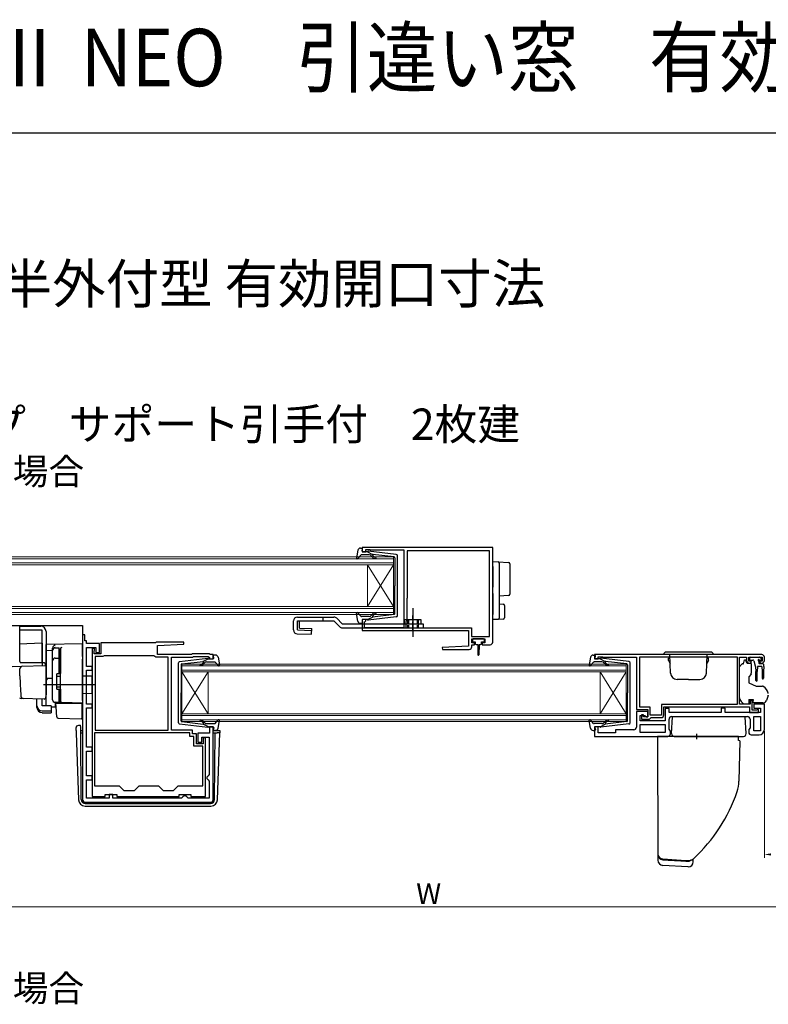
# Model space of a CAD drawing. Extents: x 0 to 1114, y 0 to 1573.
# Drawn here: x 145 to 431, y 1196 to 1573 of the extents above; entities that cross this region are included whole.
import ezdxf

# ---------------------------------------------------------------- set-up
doc = ezdxf.new("R2010")
doc.units = 0
doc.linetypes.add('YCENTER_1', pattern=[13, 10, -1, 1, -1])
doc.linetypes.add('YHIDDEN_1', pattern=[4, 3, -1])
for name, color, linetype, lineweight in [('USER1', 3, 'CONTINUOUS', 13), ('YKK_11', 7, 'CONTINUOUS', 30), ('YKK_12', 2, 'CONTINUOUS', 13), ('YKK_13', 4, 'CONTINUOUS', 30), ('YKK_D', 6, 'CONTINUOUS', 13), ('YKK_ZWAK', 7, 'CONTINUOUS', 30)]:
    doc.layers.add(name, color=color, linetype=linetype, lineweight=lineweight)
doc.styles.add('text-b', font='txt')

msp = doc.modelspace()

# ---------------------------------------------------------------- linework, layer by layer
at = {"layer": 'YKK_11', "linetype": 'ByBlock', "lineweight": -2, "ltscale": 0.5}
for p, q in [((325.84, 1371.37), (275.84, 1371.37)), ((275.84, 1371.37), (275.84, 1369.77)), ((275.84, 1369.77), (277.24, 1369.77)), ((277.24, 1369.77), (277.24, 1370.57)), ((277.24, 1370.57), (278.81, 1370.57)), ((278.81, 1370.57), (278.97, 1370.52)), ((278.97, 1370.52), (279.14, 1370.47)), ((279.14, 1370.47), (291.84, 1370.47)), ((291.84, 1370.47), (291.84, 1340.67)), ((324.64, 1370.17), (293.14, 1370.17)), ((293.14, 1370.17), (293.14, 1352.27)), ((324.64, 1337.27), (324.64, 1370.17)), ((325.84, 1335.17), (325.84, 1371.37)), ((293.04, 1352.04), (292.94, 1351.82)), ((292.94, 1351.82), (292.94, 1343.67)), ((293.14, 1352.27), (293.04, 1352.04)), ((277.24, 1343.77), (275.84, 1343.77)), ((275.84, 1343.77), (275.84, 1339.67)), ((276.74, 1342.87), (276.94, 1343.07)), ((276.74, 1340.67), (276.74, 1342.87)), ((276.94, 1343.07), (277.24, 1343.37)), ((277.24, 1343.37), (277.24, 1343.77)), ((292.94, 1343.67), (292.54, 1342.97)), ((292.54, 1342.97), (292.54, 1340.67)), ((275.84, 1339.67), (316.54, 1339.67)), ((291.84, 1340.67), (276.74, 1340.67)), ((292.54, 1340.67), (317.74, 1340.67)), ((316.54, 1339.67), (316.54, 1333.67)), ((317.74, 1340.67), (317.74, 1337.27)), ((168.84, 1337.97), (168.84, 1274.87)), ((169.64, 1337.97), (168.84, 1337.97)), ((169.64, 1335.67), (169.64, 1337.97)), ((170.34, 1335.67), (169.64, 1335.67)), ((170.34, 1334.67), (170.34, 1335.67)), ((175.34, 1334.67), (170.34, 1334.67)), ((175.34, 1331.17), (175.34, 1334.67)), ((196.74, 1334.87), (175.84, 1334.87)), ((175.84, 1334.87), (175.84, 1330.67)), ((197.04, 1335.17), (196.74, 1334.87)), ((207.53, 1335.17), (197.04, 1335.17)), ((207.55, 1334.39), (207.53, 1335.17)), ((317.74, 1337.27), (324.64, 1337.27)), ((317.84, 1334.87), (317.84, 1336.37)), ((317.84, 1336.37), (322.84, 1336.37)), ((318.84, 1334.87), (317.84, 1334.87)), ((318.84, 1334.17), (318.84, 1334.87)), ((322.84, 1334.87), (321.84, 1334.87)), ((321.84, 1334.87), (321.84, 1334.17)), ((322.84, 1336.37), (322.84, 1334.87)), ((170.34, 1325.87), (170.34, 1333.17)), ((170.34, 1333.17), (173.94, 1333.17)), ((172.44, 1332.67), (172.44, 1276.07)), ((173.44, 1332.67), (172.44, 1332.67)), ((173.24, 1331.82), (173.34, 1332.04)), ((173.24, 1330.67), (173.24, 1331.82)), ((173.34, 1332.04), (173.44, 1332.27)), ((173.44, 1332.27), (173.44, 1332.67)), ((173.94, 1333.17), (173.94, 1331.17)), ((173.94, 1331.17), (175.34, 1331.17)), ((197.54, 1333.87), (207.55, 1334.39)), ((197.54, 1330.37), (197.54, 1333.87)), ((316.54, 1333.67), (306.53, 1333.14)), ((306.53, 1333.14), (306.55, 1332.37)), ((306.55, 1332.37), (316.84, 1332.37)), ((317.84, 1333.37), (317.84, 1334.17)), ((317.84, 1334.17), (318.84, 1334.17)), ((321.84, 1334.17), (324.84, 1334.17)), ((175.84, 1330.67), (173.24, 1330.67)), ((173.64, 1329.67), (173.64, 1301.47)), ((176.54, 1329.67), (173.64, 1329.67)), ((176.8, 1329.82), (176.54, 1329.67)), ((177.06, 1329.97), (176.8, 1329.82)), ((196.24, 1329.97), (177.06, 1329.97)), ((196.54, 1329.67), (196.24, 1329.97)), ((196.84, 1329.37), (196.54, 1329.67)), ((201.54, 1329.37), (196.84, 1329.37)), ((210.54, 1330.37), (197.54, 1330.37)), ((201.54, 1301.47), (201.54, 1329.37)), ((202.84, 1301.47), (202.84, 1329.37)), ((202.84, 1329.37), (210.95, 1329.37)), ((210.84, 1330.67), (210.54, 1330.37)), ((217.34, 1330.67), (210.84, 1330.67)), ((210.95, 1329.37), (211.25, 1329.67)), ((211.25, 1329.67), (216.92, 1329.67)), ((216.92, 1329.67), (217.35, 1329.24)), ((217.64, 1330.37), (217.34, 1330.67)), ((217.35, 1329.24), (217.44, 1329.05)), ((217.44, 1329.05), (217.74, 1328.77)), ((218.84, 1330.37), (217.64, 1330.37)), ((217.74, 1328.77), (218.84, 1328.77)), ((218.84, 1328.77), (218.84, 1330.37)), ((428.84, 1330.37), (364.84, 1330.37)), ((364.84, 1330.37), (364.84, 1328.77)), ((364.84, 1328.77), (366.24, 1328.77)), ((366.24, 1328.77), (366.24, 1329.57)), ((366.24, 1329.57), (367.69, 1329.57)), ((367.69, 1329.57), (367.92, 1329.47)), ((367.92, 1329.47), (368.14, 1329.37)), ((368.14, 1329.37), (380.84, 1329.37)), ((380.84, 1329.37), (380.84, 1309.37)), ((382.14, 1329.47), (419.44, 1329.47)), ((382.14, 1310.27), (382.14, 1329.47)), ((419.44, 1329.47), (419.44, 1311.27)), ((420.34, 1311.37), (420.34, 1329.37)), ((420.34, 1329.37), (423.04, 1329.37)), ((423.04, 1329.37), (423.04, 1328.17)), ((423.84, 1327.87), (423.84, 1329.37)), ((423.84, 1329.37), (429.04, 1329.37)), ((424.64, 1327.87), (423.84, 1327.87)), ((424.04, 1327.17), (424.54, 1327.17)), ((424.54, 1327.17), (424.94, 1327.57)), ((424.94, 1327.57), (424.64, 1327.87)), ((428.24, 1327.87), (427.94, 1327.57)), ((427.94, 1327.57), (428.34, 1327.17)), ((429.04, 1327.87), (428.24, 1327.87)), ((428.34, 1327.17), (428.84, 1327.17)), ((429.04, 1329.37), (429.04, 1327.87)), ((429.84, 1328.17), (429.84, 1329.37)), ((172.44, 1325.87), (170.34, 1325.87)), ((170.34, 1311.47), (170.34, 1324.37)), ((170.34, 1324.37), (172.44, 1324.37)), ((172.44, 1324.37), (172.44, 1325.87)), ((425.14, 1312.87), (424.34, 1312.87)), ((424.34, 1312.87), (424.34, 1311.37)), ((425.14, 1309.17), (425.14, 1312.87)), ((172.44, 1311.47), (170.34, 1311.47)), ((170.34, 1294.97), (170.34, 1309.97)), ((170.34, 1309.97), (172.44, 1309.97)), ((172.44, 1309.97), (172.44, 1311.47)), ((380.84, 1309.37), (385.24, 1309.37)), ((385.24, 1308.57), (380.84, 1308.57)), ((380.84, 1308.57), (380.84, 1302.57)), ((386.14, 1310.27), (382.14, 1310.27)), ((385.24, 1309.37), (385.24, 1306.57)), ((385.24, 1306.57), (385.24, 1308.57)), ((386.14, 1307.17), (386.14, 1310.27)), ((419.44, 1311.27), (390.44, 1311.27)), ((390.44, 1311.27), (390.44, 1307.17)), ((391.34, 1307.27), (391.34, 1310.37)), ((391.34, 1310.37), (424.14, 1310.37)), ((393.34, 1309.77), (391.84, 1309.77)), ((391.84, 1309.77), (391.84, 1305.07)), ((393.34, 1308.17), (393.34, 1309.77)), ((413.34, 1308.17), (393.34, 1308.17)), ((414.84, 1309.87), (413.34, 1309.87)), ((413.34, 1309.87), (413.34, 1308.17)), ((414.84, 1308.17), (414.84, 1309.87)), ((428.34, 1308.17), (414.84, 1308.17)), ((424.34, 1311.37), (420.34, 1311.37)), ((424.14, 1310.37), (424.14, 1308.17)), ((424.14, 1308.17), (427.64, 1308.17)), ((426.79, 1309.17), (425.14, 1309.17)), ((429.84, 1311.37), (425.84, 1311.37)), ((425.84, 1311.37), (425.84, 1309.87)), ((425.84, 1309.87), (428.34, 1309.87)), ((427.02, 1309.27), (426.79, 1309.17)), ((427.24, 1309.37), (427.02, 1309.27)), ((427.64, 1309.37), (427.24, 1309.37)), ((427.64, 1308.17), (427.64, 1309.37)), ((428.34, 1309.87), (428.34, 1308.17)), ((429.84, 1301.67), (429.84, 1311.37)), ((382.34, 1305.07), (382.34, 1307.07)), ((382.34, 1307.07), (384.04, 1307.07)), ((391.84, 1305.07), (382.34, 1305.07)), ((383.54, 1307.37), (382.84, 1307.37)), ((382.84, 1307.37), (382.84, 1305.67)), ((382.84, 1305.67), (385.84, 1305.67)), ((383.54, 1306.57), (383.54, 1307.37)), ((385.24, 1306.57), (383.54, 1306.57)), ((384.04, 1307.07), (384.54, 1306.57)), ((384.54, 1306.57), (385.24, 1306.57)), ((385.84, 1305.67), (386.14, 1305.97)), ((390.44, 1307.17), (386.14, 1307.17)), ((386.14, 1305.97), (386.44, 1306.27)), ((386.44, 1306.27), (390.34, 1306.27)), ((393.34, 1301.78), (393.34, 1305.67)), ((394.34, 1306.67), (423.34, 1306.67)), ((424.34, 1305.67), (424.34, 1302.38)), ((425.84, 1301.17), (425.84, 1306.67)), ((425.84, 1306.67), (428.34, 1306.67)), ((428.34, 1306.67), (428.34, 1301.17)), ((173.64, 1301.47), (201.54, 1301.47)), ((210.84, 1301.47), (202.84, 1301.47)), ((210.84, 1300.07), (210.84, 1301.47)), ((218.84, 1302.77), (217.44, 1302.77)), ((217.44, 1302.77), (217.44, 1300.27)), ((218.84, 1274.87), (218.84, 1302.77)), ((366.24, 1302.77), (364.84, 1302.77)), ((364.84, 1302.77), (364.84, 1299.07)), ((366.24, 1300.47), (366.24, 1302.77)), ((379.84, 1301.57), (372.84, 1301.57)), ((372.84, 1301.57), (372.84, 1300.47)), ((382.34, 1303.57), (391.84, 1303.57)), ((382.34, 1300.57), (382.34, 1303.57)), ((391.84, 1303.57), (391.84, 1300.57)), ((393.84, 1301.07), (393.34, 1301.78)), ((393.84, 1300.07), (393.84, 1301.07)), ((424.34, 1302.38), (423.84, 1301.67)), ((423.84, 1301.67), (423.84, 1300.67)), ((428.34, 1301.17), (425.84, 1301.17)), ((209.84, 1300.47), (173.44, 1300.47)), ((173.44, 1300.47), (173.44, 1280.17)), ((209.84, 1299.07), (209.84, 1300.47)), ((211.44, 1299.07), (209.84, 1299.07)), ((212.44, 1300.07), (210.84, 1300.07)), ((211.44, 1295.27), (211.44, 1299.07)), ((212.44, 1296.27), (212.44, 1300.07)), ((217.44, 1300.27), (212.94, 1300.27)), ((212.94, 1300.27), (212.94, 1296.87)), ((212.94, 1296.87), (214.44, 1296.87)), ((214.44, 1296.87), (214.44, 1298.77)), ((214.44, 1298.77), (217.34, 1298.77)), ((215.84, 1298.47), (214.94, 1298.47)), ((214.94, 1298.47), (214.94, 1296.27)), ((215.84, 1276.07), (215.84, 1298.47)), ((217.34, 1298.77), (217.34, 1284.47)), ((364.84, 1299.07), (392.84, 1299.07)), ((372.84, 1300.47), (366.24, 1300.47)), ((391.84, 1300.57), (382.34, 1300.57)), ((424.84, 1299.67), (427.84, 1299.67)), ((172.44, 1294.97), (170.34, 1294.97)), ((170.34, 1283.97), (170.34, 1293.47)), ((170.34, 1293.47), (172.44, 1293.47)), ((172.44, 1293.47), (172.44, 1294.97)), ((214.84, 1295.27), (211.44, 1295.27)), ((214.94, 1296.27), (212.44, 1296.27)), ((214.84, 1280.17), (214.84, 1295.27)), ((172.44, 1283.97), (170.34, 1283.97)), ((170.34, 1275.37), (170.34, 1282.47)), ((170.34, 1282.47), (172.44, 1282.47)), ((172.44, 1282.47), (172.44, 1283.97)), ((216.84, 1283.97), (216.34, 1283.47)), ((216.34, 1283.47), (216.34, 1282.97)), ((216.34, 1282.97), (216.84, 1282.47)), ((217.34, 1284.47), (216.84, 1283.97)), ((216.84, 1282.47), (217.34, 1281.97)), ((217.34, 1281.97), (217.34, 1275.37)), ((173.44, 1280.17), (182.84, 1280.17)), ((182.84, 1280.17), (184.64, 1278.37)), ((184.64, 1278.37), (188.64, 1278.37)), ((188.64, 1278.37), (190.44, 1280.17)), ((190.44, 1280.17), (197.84, 1280.17)), ((197.84, 1280.17), (199.64, 1278.37)), ((199.64, 1278.37), (203.64, 1278.37)), ((203.64, 1278.37), (205.44, 1280.17)), ((205.44, 1280.17), (214.84, 1280.17)), ((178.94, 1275.37), (170.34, 1275.37)), ((172.44, 1276.07), (177.44, 1276.07)), ((177.44, 1276.07), (177.44, 1276.87)), ((177.44, 1276.87), (181.94, 1276.87)), ((180.44, 1276.87), (178.94, 1276.87)), ((178.94, 1276.87), (178.94, 1275.37)), ((180.44, 1275.37), (180.44, 1276.87)), ((206.74, 1275.37), (180.44, 1275.37)), ((181.94, 1276.87), (181.94, 1276.07)), ((181.94, 1276.07), (205.74, 1276.07)), ((205.74, 1276.07), (205.74, 1276.87)), ((205.74, 1276.87), (210.24, 1276.87)), ((207.24, 1275.87), (206.74, 1275.37)), ((207.74, 1276.37), (207.24, 1275.87)), ((208.24, 1276.37), (207.74, 1276.37)), ((208.74, 1275.87), (208.24, 1276.37)), ((209.24, 1275.37), (208.74, 1275.87)), ((217.34, 1275.37), (209.24, 1275.37)), ((210.24, 1276.87), (210.24, 1276.07)), ((210.24, 1276.07), (215.84, 1276.07)), ((169.84, 1273.87), (217.84, 1273.87))]:
    msp.add_line(p, q, dxfattribs=at)
for centre, radius, start, end in [((324.84, 1335.17), 1, 270, 360), ((316.84, 1333.37), 1, 270.0021, 360), ((424.04, 1328.17), 1, 180, 270), ((428.84, 1329.37), 1, 0, 90), ((428.84, 1328.17), 1, 270, 360), ((390.34, 1307.27), 1, 270, 360), ((394.34, 1305.67), 1, 90, 180), ((423.34, 1305.67), 1, 0, 90), ((379.84, 1302.57), 1, 270, 360), ((424.84, 1300.67), 1, 180, 270), ((427.84, 1301.67), 2, 270, 360), ((392.84, 1300.07), 1, 270, 360), ((169.84, 1274.87), 1, 180, 270), ((217.84, 1274.87), 1, 270, 360)]:
    msp.add_arc(centre, radius, start, end, dxfattribs=at)
at = {"layer": 'YKK_12', "linetype": 'Continuous'}
for p, q in [((117.84, 1367.77), (287.84, 1367.77)), ((287.84, 1367.07), (117.84, 1367.07)), ((117.84, 1365.47), (287.84, 1365.47)), ((287.84, 1364.77), (117.84, 1364.77)), ((277.84, 1364.77), (277.84, 1348.77)), ((287.84, 1364.77), (277.84, 1348.77)), ((287.84, 1348.77), (277.84, 1364.77)), ((287.84, 1367.77), (287.84, 1364.77)), ((287.84, 1364.77), (287.84, 1348.77)), ((117.84, 1348.77), (287.84, 1348.77)), ((287.84, 1348.07), (117.84, 1348.07)), ((117.84, 1346.47), (287.84, 1346.47)), ((287.84, 1348.77), (287.84, 1345.77)), ((287.84, 1345.77), (117.84, 1345.77)), ((206.84, 1326.77), (376.94, 1326.77)), ((206.84, 1323.77), (206.84, 1326.77)), ((376.94, 1326.07), (206.84, 1326.07)), ((206.84, 1324.47), (376.94, 1324.47)), ((376.94, 1323.77), (206.84, 1323.77)), ((206.84, 1323.77), (206.84, 1307.77)), ((206.84, 1323.77), (216.84, 1307.77)), ((206.84, 1307.77), (216.84, 1323.77)), ((216.84, 1323.77), (216.84, 1307.77)), ((366.94, 1323.77), (366.94, 1307.77)), ((376.94, 1323.77), (366.94, 1307.77)), ((376.94, 1307.77), (366.94, 1323.77)), ((376.94, 1326.77), (376.94, 1323.77)), ((376.94, 1323.77), (376.94, 1307.77)), ((206.84, 1307.77), (376.94, 1307.77)), ((206.84, 1304.77), (206.84, 1307.77)), ((376.94, 1307.07), (206.84, 1307.07)), ((206.84, 1305.47), (376.94, 1305.47)), ((376.94, 1304.77), (206.84, 1304.77)), ((376.94, 1307.77), (376.94, 1304.77))]:
    msp.add_line(p, q, dxfattribs=at)
at = {"layer": 'YKK_13', "ltscale": 0.5}
for p, q in [((274.19, 1370.35), (273.64, 1367.42)), ((275.17, 1371.17), (275.74, 1371.17)), ((278.57, 1368.57), (275.57, 1368.57)), ((275.85, 1370.15), (276.03, 1370.79)), ((277.84, 1369.77), (276.14, 1369.77)), ((277.84, 1369.77), (279.84, 1368.75)), ((288.9, 1368.72), (278.16, 1369.97)), ((288.07, 1367.8), (279.84, 1368.75)), ((275.35, 1368.47), (274.16, 1367.16)), ((279.76, 1367.7), (279.34, 1368.21)), ((279.82, 1368.41), (280.15, 1368.02)), ((288.34, 1367.5), (288.34, 1356.77)), ((289.34, 1345.31), (289.34, 1368.22)), ((288.34, 1346.03), (288.34, 1356.77)), ((274.19, 1343.18), (273.64, 1346.11)), ((275.35, 1345.06), (274.16, 1346.37)), ((295.24, 1348.18), (295.24, 1337.24)), ((249.54, 1339.82), (249.54, 1343.27)), ((251.04, 1344.77), (265.04, 1344.77)), ((251.16, 1343.27), (265.04, 1343.27)), ((268.26, 1342.17), (299.24, 1342.17)), ((275.17, 1342.37), (275.74, 1342.37)), ((278.57, 1344.97), (275.57, 1344.97)), ((275.85, 1343.39), (276.03, 1342.75)), ((277.84, 1343.77), (276.14, 1343.77)), ((277.84, 1343.77), (279.84, 1344.78)), ((288.9, 1344.82), (278.16, 1343.57)), ((279.76, 1345.83), (279.34, 1345.32)), ((279.82, 1345.13), (280.15, 1345.51)), ((288.07, 1345.74), (279.84, 1344.78)), ((298.44, 1343.67), (292.04, 1343.67)), ((292.04, 1342.17), (292.04, 1343.67)), ((298.44, 1342.17), (298.44, 1343.67)), ((299.24, 1342.17), (299.24, 1340.67)), ((144.84, 1327.77), (144.84, 1341.27)), ((144.84, 1341.27), (152.84, 1341.27)), ((153.34, 1339.77), (144.84, 1339.77)), ((153.34, 1327.27), (153.34, 1339.77)), ((154.84, 1339.27), (154.84, 1314.97)), ((157.34, 1313.11), (157.34, 1331.99)), ((158.34, 1332.99), (159.84, 1332.99)), ((159.84, 1323.11), (159.84, 1333.01)), ((159.84, 1332.49), (160.34, 1332.49)), ((160.34, 1332.49), (160.34, 1323.11)), ((158.34, 1329.05), (159.84, 1329.05)), ((159.84, 1328.53), (160.34, 1328.53)), ((205.54, 1304.31), (205.54, 1327.22)), ((205.98, 1327.72), (216.72, 1328.97)), ((206.81, 1326.8), (215.04, 1327.75)), ((215.05, 1327.41), (214.73, 1327.02)), ((217.04, 1328.77), (215.04, 1327.75)), ((215.12, 1326.7), (215.54, 1327.21)), ((216.31, 1327.57), (219.31, 1327.57)), ((217.04, 1328.77), (218.74, 1328.77)), ((219.03, 1329.15), (218.85, 1329.79)), ((219.71, 1330.17), (219.14, 1330.17)), ((219.53, 1327.47), (220.72, 1326.16)), ((220.69, 1329.35), (221.24, 1326.42)), ((363.29, 1329.35), (362.74, 1326.42)), ((364.45, 1327.47), (363.26, 1326.16)), ((364.27, 1330.17), (364.84, 1330.17)), ((367.67, 1327.57), (364.67, 1327.57)), ((364.95, 1329.15), (365.13, 1329.79)), ((366.94, 1328.77), (365.24, 1328.77)), ((366.94, 1328.77), (368.94, 1327.75)), ((378, 1327.72), (367.26, 1328.97)), ((368.86, 1326.7), (368.44, 1327.21)), ((368.93, 1327.41), (369.25, 1327.02)), ((377.17, 1326.8), (368.94, 1327.75)), ((378.44, 1304.31), (378.44, 1327.22)), ((206.54, 1326.5), (206.54, 1315.77)), ((377.44, 1326.5), (377.44, 1315.77)), ((158.84, 1322.81), (158.84, 1317.41)), ((158.84, 1322.11), (160.34, 1322.11)), ((159.14, 1323.11), (160.34, 1323.11)), ((158.84, 1318.11), (160.34, 1318.11)), ((159.14, 1317.11), (160.34, 1317.11)), ((159.84, 1312.11), (159.84, 1317.11)), ((160.34, 1317.11), (160.34, 1312.61)), ((206.54, 1305.03), (206.54, 1315.77)), ((377.44, 1305.03), (377.44, 1315.77)), ((159.84, 1312.11), (158.34, 1312.11)), ((159.84, 1312.61), (160.34, 1312.61)), ((206.81, 1304.74), (215.04, 1303.78)), ((215.05, 1304.13), (214.73, 1304.51)), ((215.12, 1304.83), (215.54, 1304.32)), ((219.53, 1304.06), (220.72, 1305.37)), ((220.69, 1302.18), (221.24, 1305.11)), ((363.29, 1302.18), (362.74, 1305.11)), ((364.45, 1304.06), (363.26, 1305.37)), ((368.86, 1304.83), (368.44, 1304.32)), ((368.93, 1304.13), (369.25, 1304.51)), ((377.17, 1304.74), (368.94, 1303.78)), ((205.98, 1303.82), (216.72, 1302.57)), ((217.04, 1302.77), (215.04, 1303.78)), ((216.31, 1303.97), (219.31, 1303.97)), ((217.04, 1302.77), (218.74, 1302.77)), ((219.03, 1302.39), (218.85, 1301.75)), ((219.71, 1301.37), (219.14, 1301.37)), ((364.27, 1301.37), (364.84, 1301.37)), ((367.67, 1303.97), (364.67, 1303.97)), ((364.95, 1302.39), (365.13, 1301.75)), ((366.94, 1302.77), (365.24, 1302.77)), ((366.94, 1302.77), (368.94, 1303.78)), ((378, 1303.82), (367.26, 1302.57))]:
    msp.add_line(p, q, dxfattribs=at)
at = {"layer": 'YKK_13'}
for p, q in [((325.84, 1366.07), (327.87, 1365.94)), ((325.84, 1364.07), (325.84, 1366.07)), ((327.87, 1365.94), (331.87, 1365.7)), ((328.34, 1365.44), (328.34, 1363.95)), ((332.34, 1365.2), (332.34, 1363.7)), ((325.84, 1364.07), (325.84, 1358.72)), ((328.34, 1363.95), (328.34, 1358.72)), ((332.34, 1363.7), (332.34, 1354.98)), ((325.84, 1358.72), (325.84, 1356.25)), ((328.34, 1358.72), (328.34, 1355.96)), ((325.84, 1353.79), (325.84, 1345.76)), ((328.34, 1353.76), (328.34, 1345.89)), ((332.34, 1354.98), (332.34, 1353.48)), ((331.87, 1352.98), (328.34, 1352.77)), ((328.34, 1349.77), (329.87, 1349.67)), ((328.34, 1345.89), (328.34, 1344.39)), ((330.34, 1349.17), (330.34, 1344.51)), ((260.84, 1344.77), (260.84, 1343.27)), ((265.04, 1343.27), (267.2, 1341.11)), ((266.1, 1344.33), (268.26, 1342.17)), ((297.24, 1342.17), (297.24, 1340.67)), ((325.84, 1343.77), (325.84, 1345.76)), ((327.87, 1343.89), (325.84, 1343.77)), ((329.87, 1344.01), (327.87, 1343.89)), ((268.26, 1340.67), (299.24, 1340.67)), ((153.34, 1334.71), (144.51, 1334.4)), ((153.34, 1334.71), (153.34, 1326.21)), ((318.04, 1336.07), (318.04, 1335.57)), ((322.34, 1336.37), (318.34, 1336.37)), ((318.34, 1335.27), (319.09, 1335.27)), ((319.09, 1335.27), (319.09, 1334.67)), ((321.59, 1334.67), (321.59, 1335.27)), ((321.59, 1335.27), (322.34, 1335.27)), ((322.64, 1335.57), (322.64, 1336.07)), ((168.84, 1334.47), (154.84, 1334.22)), ((154.84, 1331.99), (154.84, 1334.22)), ((154.84, 1333.76), (154.84, 1333.78)), ((154.84, 1333.56), (154.84, 1333.76)), ((154.84, 1331.99), (157.34, 1332.03)), ((154.84, 1320.81), (154.84, 1331.99)), ((157.34, 1332.09), (157.34, 1332.88)), ((157.34, 1313.13), (157.34, 1332.09)), ((160.34, 1332.61), (160.34, 1332.65)), ((160.34, 1328.97), (160.34, 1332.61)), ((160.34, 1331.3), (160.34, 1330.85)), ((168.84, 1329.67), (168.84, 1334.47)), ((319.49, 1334.27), (320.09, 1334.27)), ((320.09, 1334.27), (320.19, 1330.31)), ((320.59, 1334.27), (320.49, 1330.31)), ((320.59, 1334.27), (321.19, 1334.27)), ((153.84, 1327.27), (144.97, 1327.27)), ((160.34, 1328.49), (160.34, 1328.97)), ((160.34, 1313.04), (160.34, 1328.49)), ((168.84, 1329.67), (168.84, 1328.7)), ((168.84, 1312.76), (168.84, 1328.7)), ((421.84, 1326.87), (422.24, 1328.37)), ((422.24, 1328.37), (422.74, 1328.37)), ((422.74, 1328.37), (422.74, 1328.17)), ((423.21, 1327.17), (424.84, 1327.17)), ((424.09, 1329.07), (424.09, 1328.57)), ((424.39, 1329.37), (427.99, 1329.37)), ((424.39, 1328.27), (425.46, 1328.27)), ((424.84, 1326.87), (424.84, 1327.17)), ((425.75, 1328.04), (426.27, 1326.09)), ((427.69, 1327.81), (427.69, 1327.17)), ((428.15, 1328.27), (428.49, 1328.27)), ((428.7, 1328.78), (428.2, 1329.28)), ((141.8, 1325.81), (145.59, 1325.94)), ((144.84, 1322.27), (144.84, 1324.97)), ((145.59, 1325.94), (154.32, 1326.25)), ((154.84, 1325.75), (154.84, 1315.27)), ((160.34, 1323.27), (160.34, 1323.77)), ((420.34, 1314.8), (420.34, 1325.66)), ((420.49, 1326.01), (421.19, 1326.72)), ((421.55, 1326.87), (421.84, 1326.87)), ((424.84, 1326.87), (424.84, 1323.24)), ((426.49, 1325.88), (426.59, 1323.87)), ((426.59, 1320.52), (426.59, 1323.87)), ((427.19, 1325.87), (427.09, 1323.87)), ((427.09, 1320.52), (427.09, 1323.87)), ((428.89, 1325.87), (427.19, 1325.87)), ((429.29, 1326.87), (427.99, 1326.87)), ((428.89, 1325.87), (428.99, 1323.87)), ((428.99, 1323.87), (428.99, 1321.32)), ((429.59, 1325.87), (429.49, 1323.87)), ((429.49, 1323.87), (429.49, 1321.32)), ((429.59, 1325.87), (429.59, 1326.57)), ((154.84, 1321.97), (154.84, 1322.57)), ((154.84, 1320.97), (154.84, 1321.57)), ((157.34, 1321.27), (154.84, 1321.22)), ((154.84, 1317.47), (154.84, 1321.22)), ((154.84, 1320.45), (154.84, 1320.81)), ((154.84, 1319.49), (154.84, 1320.45)), ((154.84, 1319.45), (154.84, 1319.49)), ((172.34, 1322.07), (168.84, 1322.13)), ((172.34, 1322.07), (172.34, 1315.47)), ((424.72, 1322.92), (423.84, 1321.87)), ((423.84, 1321.87), (423.84, 1319.57)), ((423.84, 1319.57), (426.63, 1318.27)), ((173.34, 1318.77), (153.84, 1318.77)), ((154.84, 1317.97), (154.84, 1318.57)), ((154.84, 1316.97), (154.84, 1317.57)), ((154.84, 1316.97), (154.84, 1317.57)), ((154.84, 1316.97), (154.84, 1317.57)), ((154.84, 1316.64), (154.84, 1317.47)), ((154.84, 1316.97), (154.84, 1315.27)), ((154.84, 1316.97), (154.84, 1315.27)), ((154.84, 1310.9), (154.84, 1316.64)), ((160.34, 1316.57), (160.34, 1317.07)), ((426.63, 1318.27), (429.17, 1318.27)), ((146.1, 1313.57), (145.25, 1313.6)), ((154.09, 1313.29), (145.27, 1313.6)), ((151.34, 1310.76), (151.34, 1313.39)), ((153.34, 1310.76), (153.34, 1313.32)), ((154.8, 1315.01), (154.61, 1313.72)), ((154.84, 1315.27), (154.8, 1315.01)), ((160.82, 1312.05), (158.3, 1312.13)), ((158.3, 1312.13), (158.3, 1310.35)), ((160.34, 1312.55), (160.34, 1313.04)), ((168.84, 1311.77), (160.82, 1312.05)), ((172.34, 1315.47), (168.84, 1315.4)), ((168.84, 1312.76), (168.84, 1311.77)), ((420.34, 1313.8), (420.34, 1314.8)), ((421.94, 1311.37), (420.92, 1312.38)), ((423.94, 1313.17), (425.54, 1313.17)), ((423.94, 1313.17), (423.94, 1311.37)), ((425.54, 1313.17), (425.54, 1312.87)), ((425.54, 1311.87), (425.54, 1312.87)), ((431.31, 1314.67), (430.65, 1312.85)), ((151.34, 1310.1), (151.34, 1310.76)), ((156.74, 1310.76), (153.34, 1310.76)), ((153.34, 1308.81), (156.74, 1308.81)), ((156.74, 1310.76), (156.74, 1308.81)), ((156.74, 1310.38), (158.3, 1310.35)), ((156.74, 1308.81), (156.74, 1308.15)), ((158.81, 1308.61), (158.54, 1311.77)), ((158.54, 1311.77), (158.57, 1311.77)), ((158.57, 1311.77), (168.54, 1311.77)), ((158.85, 1308.16), (158.81, 1308.61)), ((159, 1306.54), (158.85, 1308.16)), ((167.84, 1311.8), (168.84, 1311.77)), ((168.54, 1311.77), (168.54, 1308.42)), ((168.54, 1308.42), (168.54, 1307.79)), ((423.94, 1311.37), (421.94, 1311.37)), ((429.24, 1311.87), (425.54, 1311.87)), ((153.34, 1308.15), (156.74, 1308.15)), ((159.48, 1306.08), (168.23, 1305.78)), ((168.54, 1307.79), (168.54, 1306.08)), ((394.34, 1300.12), (394.68, 1306.57)), ((422.84, 1300.12), (422.5, 1306.57)), ((166.33, 1301.34), (166.36, 1302.37)), ((166.33, 1301.34), (166.36, 1300.47)), ((167.36, 1303.34), (168.08, 1303.34)), ((167.36, 1303.34), (168.08, 1303.34)), ((167.36, 1303.34), (167.36, 1303.34)), ((168.09, 1302.47), (168.08, 1303.34)), ((168.09, 1301.98), (168.09, 1302.47)), ((168.1, 1300.47), (168.09, 1301.98)), ((168.1, 1301.37), (168.84, 1301.37)), ((218.84, 1301.37), (220.85, 1301.37)), ((221.35, 1301.34), (221.32, 1300.47)), ((166.36, 1300.47), (167.26, 1274.78)), ((168.33, 1274.85), (168.1, 1300.47)), ((168.1, 1300.47), (168.84, 1300.47)), ((218.84, 1300.47), (219.58, 1300.47)), ((219.35, 1274.85), (219.58, 1300.47)), ((219.58, 1300.47), (220.32, 1300.47)), ((221.32, 1300.47), (220.32, 1300.47)), ((220.42, 1274.78), (221.32, 1300.47)), ((419.94, 1299.07), (388.88, 1299.07)), ((388.88, 1299.07), (389.09, 1254.03)), ((403.84, 1300.07), (403.84, 1298.07)), ((419.94, 1297.47), (419.94, 1299.07)), ((420.46, 1297.39), (419.94, 1297.47)), ((420.46, 1297.39), (420.09, 1281.88)), ((169.83, 1273.37), (169.75, 1273.37)), ((169.75, 1272.37), (217.93, 1272.37)), ((169.83, 1273.37), (217.85, 1273.37)), ((217.93, 1273.37), (217.85, 1273.37)), ((389.09, 1254.04), (389.09, 1253.88)), ((389.09, 1254.03), (389.09, 1253.88)), ((389.09, 1253.88), (389.09, 1251.65)), ((390.97, 1252.03), (390.97, 1252.03)), ((398, 1251.6), (390.97, 1252.03)), ((391.01, 1251.82), (393.01, 1251.7)), ((393.01, 1251.7), (397.79, 1251.41)), ((402.59, 1251.07), (402.59, 1252.11)), ((400.59, 1249.07), (390.97, 1249.66)), ((397.79, 1251.41), (399.79, 1251.29)), ((400.51, 1251.45), (398, 1251.6)), ((399.79, 1251.29), (400.59, 1251.24)), ((400.51, 1251.45), (400.51, 1251.45)), ((400.59, 1251.24), (400.6, 1251.24)), ((400.71, 1249.07), (400.59, 1249.07)), ((400.6, 1251.24), (400.71, 1251.24))]:
    msp.add_line(p, q, dxfattribs=at)
at = {"layer": 'YKK_13', "linetype": 'Continuous', "lineweight": 30}
for p, q in [((249.54, 1339.82), (249.54, 1343.27)), ((251.16, 1339.82), (251.16, 1343.27)), ((251.88, 1340.57), (251.88, 1343.27)), ((251, 1338.32), (256.48, 1338.17)), ((251.16, 1339.82), (256.52, 1339.67)), ((251.88, 1340.57), (256.54, 1340.43)), ((256.48, 1338.17), (256.54, 1340.43))]:
    msp.add_line(p, q, dxfattribs=at)
at = {"layer": 'YKK_13', "linetype": 'YHIDDEN_1', "ltscale": 0.5}
for p, q in [((293.24, 1343.67), (293.24, 1340.67)), ((293.54, 1343.67), (293.54, 1340.67)), ((296.94, 1343.67), (296.94, 1340.67)), ((297.24, 1343.67), (297.24, 1342.17))]:
    msp.add_line(p, q, dxfattribs=at)
at = {"layer": 'YKK_13', "linetype": 'YCENTER_1', "ltscale": 0.3}
msp.add_line((295.24, 1339.76), (295.24, 1345.32), dxfattribs=at)
at = {"layer": 'YKK_13', "linetype": 'Continuous', "lineweight": 30, "ltscale": 0.5}
for p, q in [((133.84, 1341.47), (168.84, 1341.47)), ((168.84, 1341.47), (168.84, 1322.47)), ((422.5, 1306.57), (394.68, 1306.57)), ((395.34, 1299.07), (421.84, 1299.07))]:
    msp.add_line(p, q, dxfattribs=at)
at = {"layer": 'YKK_13', "linetype": 'Continuous', "ltscale": 0.5}
for p, q in [((409.29, 1331.37), (392.29, 1331.37)), ((410.29, 1330.37), (391.29, 1330.37)), ((393.09, 1328.07), (393.09, 1329.07)), ((393.67, 1329.07), (393.09, 1329.07)), ((393.09, 1328.07), (393.74, 1326.94)), ((393.91, 1323.28), (393.66, 1330.37)), ((407.67, 1323.28), (407.92, 1330.37)), ((408.49, 1328.07), (407.84, 1326.94)), ((407.91, 1329.07), (408.49, 1329.07)), ((408.49, 1328.07), (408.49, 1329.07)), ((400.79, 1320.87), (396.41, 1320.87)), ((400.79, 1320.87), (405.17, 1320.87))]:
    msp.add_line(p, q, dxfattribs=at)
at = {"layer": 'YKK_13', "ltscale": 0.5}
for centre, radius, start, end in [((275.17, 1370.17), 1, 90, 169.4879), ((275.57, 1368.27), 0.3, 90, 137.6447), ((275.74, 1370.87), 0.3, 344.4346, 90), ((276.14, 1370.07), 0.3, 164.4346, 270), ((278.12, 1369.67), 0.3, 83.3791, 160.5288), ((278.57, 1367.57), 1, 40, 90), ((279.98, 1368.54), 0.2, 83.3791, 220), ((288.84, 1368.22), 0.5, 0, 83.3791), ((273.94, 1367.37), 0.3, 169.4879, 317.6447), ((280.91, 1368.67), 1.5, 220, 270), ((280.91, 1368.67), 1, 220, 270), ((280.91, 1367.42), 0.25, 270, 90), ((288.04, 1367.5), 0.3, 0, 83.3791), ((273.94, 1346.17), 0.3, 42.3553, 190.5121), ((280.91, 1344.87), 1.5, 90, 140), ((280.91, 1344.87), 1, 90, 140), ((280.91, 1346.12), 0.25, 270, 90), ((288.04, 1346.03), 0.3, 276.6209, 0), ((251.04, 1343.27), 1.5, 90, 180), ((265.04, 1343.27), 1.5, 45, 90), ((275.17, 1343.37), 1, 190.5121, 270), ((275.57, 1345.27), 0.3, 222.3553, 270), ((275.74, 1342.67), 0.3, 270, 15.5654), ((276.14, 1343.47), 0.3, 90, 195.5654), ((278.12, 1343.87), 0.3, 199.4712, 276.6209), ((278.57, 1345.97), 1, 270, 320), ((279.98, 1345), 0.2, 140, 276.6209), ((288.84, 1345.31), 0.5, 276.6209, 0), ((152.84, 1339.27), 2, 0, 90), ((158.34, 1331.99), 1, 90, 180), ((145.84, 1327.77), 1, 180, 210), ((158.34, 1328.05), 1, 90, 180), ((206.04, 1327.22), 0.5, 96.6209, 180), ((213.97, 1327.67), 1, 270, 320), ((214.9, 1327.54), 0.2, 320, 96.6209), ((216.31, 1326.57), 1, 90, 140), ((216.76, 1328.67), 0.3, 19.4712, 96.6209), ((218.74, 1329.07), 0.3, 270, 15.5654), ((219.14, 1329.87), 0.3, 90, 195.5654), ((219.31, 1327.27), 0.3, 42.3553, 90), ((219.71, 1329.17), 1, 10.5121, 90), ((364.27, 1329.17), 1, 90, 169.4879), ((364.67, 1327.27), 0.3, 90, 137.6447), ((364.84, 1329.87), 0.3, 344.4346, 90), ((365.24, 1329.07), 0.3, 164.4346, 270), ((367.22, 1328.67), 0.3, 83.3791, 160.5288), ((367.67, 1326.57), 1, 40, 90), ((369.08, 1327.54), 0.2, 83.3791, 220), ((370.01, 1327.67), 1, 220, 270), ((377.94, 1327.22), 0.5, 0, 83.3791), ((206.84, 1326.5), 0.3, 96.6209, 180), ((213.97, 1326.42), 0.25, 90, 270), ((213.97, 1327.67), 1.5, 270, 320), ((220.94, 1326.37), 0.3, 222.3553, 10.5121), ((363.04, 1326.37), 0.3, 169.4879, 317.6447), ((370.01, 1327.67), 1.5, 220, 270), ((370.01, 1326.42), 0.25, 270, 90), ((377.14, 1326.5), 0.3, 0, 83.3791), ((159.14, 1322.81), 0.3, 90, 180), ((159.14, 1317.41), 0.3, 180, 270), ((158.34, 1313.11), 1, 180, 270), ((206.84, 1305.03), 0.3, 180, 263.3791), ((213.97, 1305.12), 0.25, 90, 270), ((213.97, 1303.87), 1.5, 40, 90), ((213.97, 1303.87), 1, 40, 90), ((220.94, 1305.17), 0.3, 349.4879, 137.6447), ((363.04, 1305.17), 0.3, 42.3553, 190.5121), ((370.01, 1303.87), 1.5, 90, 140), ((370.01, 1303.87), 1, 90, 140), ((370.01, 1305.12), 0.25, 270, 90), ((377.14, 1305.03), 0.3, 276.6209, 0), ((206.04, 1304.31), 0.5, 180, 263.3791), ((214.9, 1304), 0.2, 263.3791, 40), ((216.31, 1304.97), 1, 220, 270), ((216.76, 1302.87), 0.3, 263.3791, 340.5288), ((218.74, 1302.47), 0.3, 344.4346, 90), ((219.14, 1301.67), 0.3, 164.4346, 270), ((219.31, 1304.27), 0.3, 270, 317.6447), ((219.71, 1302.37), 1, 270, 349.4879), ((364.27, 1302.37), 1, 190.5121, 270), ((364.67, 1304.27), 0.3, 222.3553, 270), ((364.84, 1301.67), 0.3, 270, 15.5654), ((365.24, 1302.47), 0.3, 90, 195.5654), ((367.22, 1302.87), 0.3, 199.4712, 276.6209), ((367.67, 1304.97), 1, 270, 320), ((369.08, 1304), 0.2, 140, 276.6209), ((377.94, 1304.31), 0.5, 276.6209, 0)]:
    msp.add_arc(centre, radius, start, end, dxfattribs=at)
at = {"layer": 'YKK_13'}
for centre, radius, start, end in [((327.84, 1365.44), 0.5, 0, 86.5), ((331.84, 1365.2), 0.5, 0, 86.5), ((331.84, 1353.48), 0.5, 273.5, 0), ((329.84, 1349.17), 0.5, 0, 86.5), ((327.84, 1344.39), 0.5, 273.5, 0), ((329.84, 1344.51), 0.5, 273.5, 0), ((268.26, 1342.17), 1.5, 225, 270), ((318.34, 1336.07), 0.3, 90, 180), ((318.34, 1335.57), 0.3, 180, 270), ((319.49, 1334.67), 0.4, 180, 270), ((321.19, 1334.67), 0.4, 270, 359.9978), ((322.34, 1336.07), 0.3, 0, 90), ((322.34, 1335.57), 0.3, 270, 0), ((158.34, 1332.88), 1, 128.5722, 180), ((158.34, 1332.09), 0.998, 91.8752, 180.0176), ((158.35, 1332.88), 1.01, 92.3929, 128.6594), ((160.91, 1332.6), 0.569, 98.6541, 174.8787), ((153.84, 1326.27), 1, 0, 90), ((320.34, 1330.32), 0.15, 181.5265, 358.4731), ((424.04, 1328.17), 1.3, 180, 230.2848), ((424.39, 1329.07), 0.3, 90, 180), ((424.39, 1328.57), 0.3, 180, 270), ((425.46, 1327.97), 0.3, 15, 90), ((427.69, 1328.27), 0.25, 33.0557, 236.9443), ((427.39, 1327.81), 0.3, 0, 56.9443), ((427.99, 1327.17), 0.3, 180, 270), ((428.15, 1328.57), 0.3, 213.0557, 270), ((427.99, 1329.07), 0.3, 45, 90), ((428.49, 1328.57), 0.3, 270, 45), ((145.84, 1324.97), 1, 92, 180), ((154.34, 1325.75), 0.5, 0, 92), ((420.84, 1325.66), 0.5, 135, 180), ((421.55, 1326.37), 0.5, 90, 135), ((424.34, 1323.24), 0.5, 320, 0), ((426.56, 1326.17), 0.3, 195, 255.8622), ((429.29, 1326.57), 0.3, 0, 90), ((225.84, 1322.28), 81, 180.0086, 185.5306), ((149.85, 1315.34), 7.72, 44.7071, 49.6811), ((426.84, 1320.52), 0.25, 180, 0), ((429.24, 1321.32), 0.25, 180, 0), ((426.54, 1314.12), 5, 17.1462, 54.2046), ((145.3, 1314.6), 1, 229.1719, 268), ((146.21, 1314.57), 1, 185.5306, 268), ((154.11, 1313.79), 0.5, 268, 351.4692), ((158.34, 1313.13), 1, 180, 268), ((160.84, 1312.55), 0.5, 180, 268), ((422.34, 1313.8), 2, 180, 198.3133), ((422.34, 1313.8), 2, 198.3133, 225), ((429.24, 1313.37), 1.5, 270, 340), ((430.84, 1314.84), 0.5, 340, 0), ((430.84, 1315.44), 0.5, 0, 17.1462), ((155.34, 1310.9), 0.5, 180, 196.5703), ((159.49, 1306.58), 0.5, 185, 268.027), ((168.24, 1306.08), 0.3, 268, 0), ((421.84, 1300.07), 1, 270, 3), ((408.09, 1281.88), 12, 340.8682, 0), ((169.75, 1274.87), 2.5, 182, 270), ((169.83, 1274.87), 1.5, 180.5, 270), ((217.85, 1274.87), 1.5, 270, 359.5), ((217.93, 1274.87), 2.5, 270, 358), ((358.96, 1298.92), 64, 313.1812, 340.8682), ((391.09, 1254.03), 2, 180.0433, 266.5508), ((391.09, 1253.82), 2, 180, 266.6605), ((391.09, 1251.65), 2, 180, 266.5), ((400.59, 1253.24), 2, 273.3229, 307.573), ((400.59, 1251.07), 2, 273.5, 0)]:
    msp.add_arc(centre, radius, start, end, dxfattribs=at)
at = {"layer": 'YKK_13', "linetype": 'Continuous', "lineweight": 30}
msp.add_arc((251.04, 1339.82), 1.5, 180, 268.3634, dxfattribs=at)
at = {"layer": 'YKK_13', "linetype": 'Continuous', "ltscale": 0.5}
for centre, radius, start, end in [((392.29, 1330.37), 1, 90, 180), ((409.29, 1330.37), 1, 0, 90), ((396.41, 1323.37), 2.5, 182, 270), ((405.17, 1323.37), 2.5, 270, 358)]:
    msp.add_arc(centre, radius, start, end, dxfattribs=at)
at = {"layer": 'YKK_13', "lineweight": 30, "ltscale": 0.5}
msp.add_arc((395.34, 1300.07), 1, 177, 270, dxfattribs=at)
at = {"layer": 'YKK_13'}
for centre in [(153.34, 1310.76), (153.34, 1310.1)]:
    msp.add_ellipse(centre, major_axis=(2, 0), ratio=0.971846, start_param=3.141593, end_param=4.712389, dxfattribs=at)
at = {"layer": 'YKK_13', "extrusion": (0, 0, -1)}
for centre, major_axis, ratio, start_param, end_param in [((167.36, 1302.34), (-1, -0.017), 0.999086, 0.05247, 1.588216), ((220.85, 1301.34), (-0.5, 0), 0.052503, 1.573856, 3.143435)]:
    msp.add_ellipse(centre, major_axis=major_axis, ratio=ratio, start_param=start_param, end_param=end_param, dxfattribs=at)
at = {"layer": 'YKK_13'}
for points, knots in [([(325.84, 1353.79), (325.84, 1354.22), (325.84, 1354.64), (325.84, 1355.26), (325.84, 1355.47), (325.84, 1355.87), (325.84, 1356.06), (325.84, 1356.25)], [0, 0, 0, 0, 0.5, 0.5, 0.75, 0.75, 1, 1, 1, 1]), ([(328.34, 1355.96), (328.34, 1355.62), (328.34, 1355.27), (328.34, 1354.71), (328.34, 1354.52), (328.34, 1354.14), (328.34, 1353.95), (328.34, 1353.76)], [0, 0, 0, 0, 0.5, 0.5, 0.75, 0.75, 1, 1, 1, 1]), ([(390.97, 1252.03), (390.93, 1252.03), (390.84, 1252.04), (390.7, 1252.07), (390.55, 1252.1), (390.39, 1252.15), (390.23, 1252.22), (390.1, 1252.29), (389.98, 1252.36), (389.86, 1252.45), (389.72, 1252.57), (389.61, 1252.68), (389.53, 1252.77), (389.46, 1252.87), (389.39, 1252.98), (389.32, 1253.1), (389.26, 1253.21), (389.23, 1253.29), (389.22, 1253.32)], [0, 0, 0, 0, 0.057142, 0.114532, 0.186781, 0.259737, 0.333748, 0.408499, 0.447313, 0.525439, 0.604665, 0.685018, 0.725483, 0.765616, 0.846204, 0.886683, 0.959089, 1, 1, 1, 1]), ([(402.46, 1252.02), (402.45, 1252.01), (402.31, 1251.89), (401.99, 1251.72), (401.48, 1251.53), (400.98, 1251.44), (400.64, 1251.44), (400.51, 1251.45)], [0, 0, 0, 0, 0.021061, 0.266411, 0.51176, 0.814877, 1, 1, 1, 1]), ([(402.75, 1252.25), (402.45, 1251.97), (402.11, 1251.76), (401.53, 1251.55), (401.33, 1251.5), (401.03, 1251.46), (400.93, 1251.45), (400.72, 1251.44), (400.62, 1251.44), (400.52, 1251.45)], [0, 0, 0, 0, 0.5, 0.5, 0.75, 0.75, 0.875, 0.875, 1, 1, 1, 1])]:
    msp.add_open_spline(points, degree=3, knots=knots, dxfattribs=at)
for points in [[(429.32, 1318.24), (429.27, 1318.26), (429.22, 1318.27), (429.17, 1318.27)], [(429.32, 1318.24), (429.37, 1318.23), (429.42, 1318.2), (429.46, 1318.17)], [(419.21, 1277.34), (419.21, 1277.34), (419.21, 1277.34), (419.21, 1277.34)], [(390.97, 1251.82), (390.99, 1251.82), (391, 1251.82), (391.01, 1251.82)], [(402.76, 1252.25), (402.75, 1252.25), (402.75, 1252.25), (402.75, 1252.25)], [(402.76, 1252.26), (402.76, 1252.25), (402.76, 1252.25), (402.76, 1252.25)]]:
    msp.add_open_spline(points, degree=3, dxfattribs=at)
at = {"layer": 'YKK_D'}
for p, q in [((429.84, 1301.04), (429.84, 1252.62)), ((57.84, 1233.87), (543.84, 1233.87))]:
    msp.add_line(p, q, dxfattribs=at)
msp.add_solid([(432.34, 1254.28), (432.34, 1253.45), (429.84, 1253.87)], dxfattribs=at)
at = {"layer": 'YKK_ZWAK'}
msp.add_line((1050, 1530), (0, 1530), dxfattribs=at)

# ---------------------------------------------------------------- texts
at = {"layer": 'USER1', "width": 0.9}
msp.add_text('エピソードⅡ NEO\u3000引違い窓\u3000有効開口寸法\u3000テラス\u3000サポート引手・サポートハンドル付', height=22, dxfattribs=at).set_placement((0, 1548))
at = {"layer": 'USER1'}
msp.add_text('■引違い窓 半外付型 有効開口寸法', height=15, dxfattribs=at).set_placement((29.83, 1464.88))
at = {"layer": 'USER1', "style": 'text-b'}
for s, height, p in [('●テラスタイプ\u3000サポート引手付\u30002枚建\u3000', 12, (32.55, 1412.6)), ('○内障子を開いた場合', 10, (32.99, 1395.53)), ('○外障子を開いた場合', 10, (32.99, 1197.64))]:
    msp.add_text(s, height=height, dxfattribs=at).set_placement(p)
at = {"layer": 'YKK_D', "style": 'text-b'}
msp.add_text('W', height=8, dxfattribs=at).set_placement((296.52, 1234.87))

doc.saveas('drawing.dxf')
